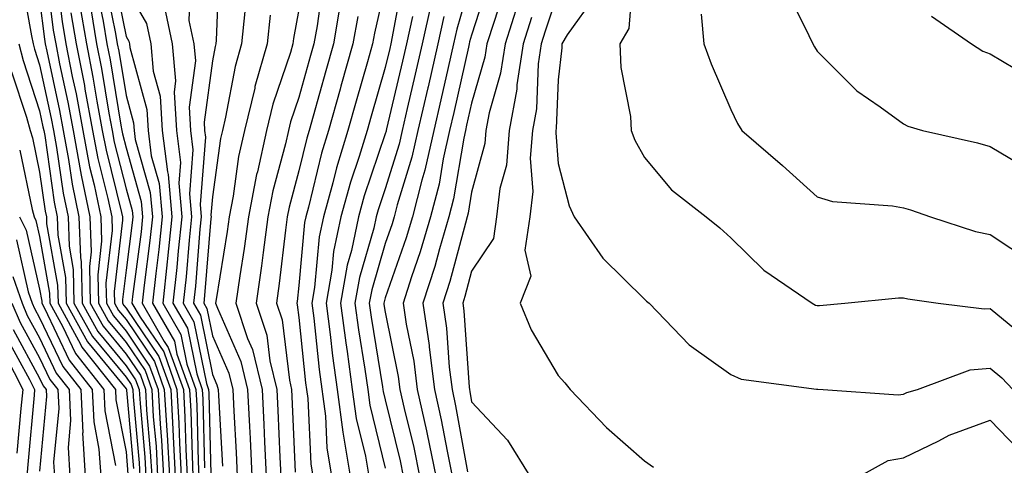
# Model space of a CAD drawing. Units: inches. Extents: x 1029203 to 1031843, y 7231898 to 7234538.
# Drawn here: x 1031356 to 1031470, y 7233843 to 7233895 of the extents above; entities that cross this region are included whole.
import ezdxf

# ---------------------------------------------------------------- set-up
doc = ezdxf.new("R2010")
doc.units = ezdxf.units.IN
doc.header["$MEASUREMENT"] = 0
doc.layers.add('Contour_10297231', color=7, linetype='Continuous', true_color=0xb47cea)

msp = doc.modelspace()

# ---------------------------------------------------------------- linework, layer by layer
at = {"layer": 'Contour_10297231'}
for points in [[(1031358.67, 7233901.3, 2994), (1031359.63, 7233893.5, 2994), (1031359.91, 7233891.92, 2994), (1031360.35, 7233889.63, 2994), (1031361.31, 7233885.18, 2994), (1031361.92, 7233881.92, 2994), (1031362.8, 7233877.16, 2994), (1031362.87, 7233876.73, 2994), (1031363.87, 7233871.92, 2994), (1031364.01, 7233867.88, 2994), (1031363.81, 7233866.17, 2994), (1031363.91, 7233861.92, 2994), (1031365.39, 7233859.25, 2994), (1031368.05, 7233856.02, 2994), (1031369.71, 7233853.58, 2994), (1031370.3, 7233851.92, 2994), (1031370.43, 7233849.53, 2994), (1031370.86, 7233844.74, 2994), (1031371.02, 7233841.92, 2994)], [(1031366.51, 7233900.37, 3001), (1031368.05, 7233892.78, 3001), (1031368.36, 7233892.23, 3001), (1031368.44, 7233891.92, 3001), (1031368.48, 7233891.5, 3001), (1031370.47, 7233884.34, 3001), (1031370.61, 7233881.92, 3001), (1031370.98, 7233878.99, 3001), (1031371.9, 7233875.77, 3001), (1031372.23, 7233871.92, 3001), (1031371.84, 7233868.13, 3001), (1031371.49, 7233865.35, 3001), (1031371.12, 7233861.92, 3001), (1031373.66, 7233857.53, 3001), (1031373.95, 7233856.01, 3001), (1031375.41, 7233851.92, 3001), (1031375.55, 7233849.43, 3001), (1031375.69, 7233844.29, 3001), (1031375.8, 7233841.92, 3001)], [(1031378.83, 7233901.15, 3005), (1031378.5, 7233892.36, 3005), (1031378.44, 7233891.92, 3005), (1031378.36, 7233891.61, 3005), (1031378.05, 7233889.96, 3005), (1031377.09, 7233882.87, 3005), (1031377.15, 7233881.92, 3005), (1031377.25, 7233881.13, 3005), (1031376.64, 7233873.33, 3005), (1031376.76, 7233871.92, 3005), (1031376.6, 7233870.48, 3005), (1031376.08, 7233863.89, 3005), (1031375.86, 7233861.92, 3005), (1031376.66, 7233860.53, 3005), (1031378.05, 7233853.67, 3005), (1031378.58, 7233852.46, 3005), (1031378.71, 7233851.92, 3005), (1031378.75, 7233851.23, 3005), (1031379.2, 7233843.07, 3005)], [(1031426.8, 7233900.67, 3024), (1031426.25, 7233893.71, 3024), (1031425.22, 7233891.92, 3024), (1031425.32, 7233889.19, 3024), (1031426.43, 7233883.53, 3024), (1031426.51, 7233881.92, 3024), (1031426.92, 7233880.79, 3024), (1031428.05, 7233878.78, 3024), (1031431.17, 7233875.05, 3024), (1031435.18, 7233871.92, 3024), (1031436.78, 7233870.65, 3024), (1031438.05, 7233869.49, 3024), (1031441.88, 7233865.75, 3024), (1031447.48, 7233861.92, 3024), (1031447.84, 7233861.71, 3024), (1031448.05, 7233861.66, 3024), (1031448.3, 7233861.66, 3024), (1031451.23, 7233861.92, 3024), (1031457.44, 7233862.53, 3024), (1031458.05, 7233862.54, 3024), (1031458.54, 7233862.41, 3024), (1031462.03, 7233861.92, 3024), (1031467.37, 7233861.25, 3024), (1031468.05, 7233861.3, 3024), (1031471.57, 7233858.4, 3024)], [(1031355.86, 7233899.72, 2992), (1031357.11, 7233892.86, 2992), (1031357.31, 7233891.92, 2992), (1031357.46, 7233891.32, 2992), (1031358.05, 7233889.52, 2992), (1031359.4, 7233883.28, 2992), (1031359.65, 7233881.92, 2992), (1031360.02, 7233879.95, 2992), (1031360.78, 7233874.65, 2992), (1031361.35, 7233871.92, 2992), (1031361.47, 7233868.5, 2992), (1031361.94, 7233865.82, 2992), (1031362.03, 7233861.92, 2992), (1031364.18, 7233858.05, 2992), (1031368.05, 7233853.36, 2992), (1031368.64, 7233852.5, 2992), (1031368.83, 7233851.92, 2992), (1031368.89, 7233851.08, 2992), (1031369.57, 7233843.44, 2992), (1031369.65, 7233841.92, 2992)], [(1031359.98, 7233900, 2995), (1031360.65, 7233894.52, 2995), (1031361.1, 7233891.92, 2995), (1031361.82, 7233888.14, 2995), (1031362.27, 7233886.13, 2995), (1031363.05, 7233881.92, 2995), (1031363.83, 7233877.7, 2995), (1031364.36, 7233875.61, 2995), (1031365.12, 7233871.92, 2995), (1031365.22, 7233869.1, 2995), (1031364.77, 7233865.2, 2995), (1031364.85, 7233861.92, 2995), (1031365.98, 7233859.86, 2995), (1031368.05, 7233857.36, 2995), (1031370.26, 7233854.12, 2995), (1031371.02, 7233851.92, 2995), (1031371.21, 7233848.76, 2995), (1031371.53, 7233845.39, 2995), (1031371.7, 7233841.92, 2995)], [(1031365.55, 7233899.42, 3000), (1031366.84, 7233893.13, 3000), (1031367.03, 7233891.92, 3000), (1031367.21, 7233891.08, 3000), (1031368.05, 7233885.94, 3000), (1031368.93, 7233882.8, 3000), (1031368.99, 7233881.92, 3000), (1031369.1, 7233880.86, 3000), (1031370.84, 7233874.72, 3000), (1031371.1, 7233871.92, 3000), (1031370.8, 7233869.17, 3000), (1031370.14, 7233864.02, 3000), (1031369.92, 7233861.92, 3000), (1031372.48, 7233857.49, 3000), (1031372.93, 7233856.81, 3000), (1031374.69, 7233851.92, 3000), (1031374.87, 7233848.74, 3000), (1031374.96, 7233845.02, 3000), (1031375.12, 7233841.92, 3000)], [(1031375.51, 7233899.38, 3004), (1031375.34, 7233894.64, 3004), (1031375.9, 7233891.92, 3004), (1031376.08, 7233889.95, 3004), (1031375.35, 7233884.62, 3004), (1031375.51, 7233881.92, 3004), (1031375.8, 7233879.67, 3004), (1031375.39, 7233874.58, 3004), (1031375.63, 7233871.92, 3004), (1031375.35, 7233869.22, 3004), (1031375, 7233864.97, 3004), (1031374.67, 7233861.92, 3004), (1031375.9, 7233859.78, 3004), (1031377.37, 7233852.61, 3004), (1031377.6, 7233851.92, 3004), (1031377.62, 7233851.5, 3004), (1031377.85, 7233842.13, 3004)], [(1031400.18, 7233899.8, 3013), (1031398.87, 7233892.75, 3013), (1031398.69, 7233891.92, 3013), (1031398.58, 7233891.39, 3013), (1031398.05, 7233889.18, 3013), (1031396.41, 7233883.55, 3013), (1031395.96, 7233881.92, 3013), (1031395.04, 7233878.91, 3013), (1031394.05, 7233875.93, 3013), (1031392.93, 7233871.92, 3013), (1031392.07, 7233867.9, 3013), (1031391.88, 7233865.75, 3013), (1031391.21, 7233861.92, 3013), (1031391.68, 7233858.28, 3013), (1031391.94, 7233855.82, 3013), (1031392.48, 7233851.92, 3013), (1031393.13, 7233847.01, 3013), (1031393.19, 7233846.77, 3013), (1031393.99, 7233841.92, 3013)], [(1031408.05, 7233899.55, 3017), (1031406.33, 7233893.63, 3017), (1031405.96, 7233891.92, 3017), (1031405.34, 7233889.2, 3017), (1031404.5, 7233885.47, 3017), (1031403.67, 7233881.92, 3017), (1031402.64, 7233877.32, 3017), (1031402.29, 7233876.15, 3017), (1031401.19, 7233871.92, 3017), (1031400.47, 7233869.49, 3017), (1031398.05, 7233862.55, 3017), (1031397.91, 7233862.06, 3017), (1031397.89, 7233861.92, 3017), (1031397.89, 7233861.77, 3017), (1031398.05, 7233860.88, 3017), (1031399.55, 7233853.43, 3017), (1031399.75, 7233851.92, 3017), (1031400.24, 7233849.74, 3017), (1031401.35, 7233845.21, 3017), (1031402.01, 7233841.92, 3017)], [(1031410.22, 7233899.75, 3018), (1031408.05, 7233892.95, 3018), (1031407.82, 7233892.15, 3018), (1031407.78, 7233891.92, 3018), (1031407.68, 7233891.56, 3018), (1031405.98, 7233883.99, 3018), (1031405.49, 7233881.92, 3018), (1031404.77, 7233878.64, 3018), (1031404.28, 7233875.69, 3018), (1031403.3, 7233871.92, 3018), (1031402.11, 7233867.86, 3018), (1031401.1, 7233864.98, 3018), (1031400.12, 7233861.92, 3018), (1031400.47, 7233859.5, 3018), (1031401.35, 7233855.21, 3018), (1031401.76, 7233851.92, 3018), (1031402.82, 7233847.16, 3018), (1031402.89, 7233846.77, 3018), (1031403.91, 7233841.92, 3018)], [(1031364.61, 7233898.47, 2999), (1031365.39, 7233894.57, 2999), (1031365.84, 7233891.92, 2999), (1031366.21, 7233890.08, 2999), (1031367.44, 7233882.52, 2999), (1031367.56, 7233881.92, 2999), (1031367.64, 7233881.51, 2999), (1031368.05, 7233879.88, 2999), (1031369.81, 7233873.68, 2999), (1031369.96, 7233871.92, 2999), (1031369.79, 7233870.19, 2999), (1031368.81, 7233862.69, 2999), (1031368.73, 7233861.92, 2999), (1031369.67, 7233860.3, 2999), (1031372.41, 7233856.28, 2999), (1031373.95, 7233851.92, 2999), (1031374.18, 7233848.05, 2999), (1031374.24, 7233845.74, 2999), (1031374.44, 7233841.92, 2999)], [(1031368.05, 7233898.37, 3002), (1031370.43, 7233894.29, 3002), (1031370.92, 7233891.92, 3002), (1031371.21, 7233888.77, 3002), (1031372.01, 7233885.88, 3002), (1031372.25, 7233881.92, 3002), (1031372.85, 7233877.13, 3002), (1031372.93, 7233876.8, 3002), (1031373.36, 7233871.92, 3002), (1031372.87, 7233867.11, 3002), (1031372.82, 7233866.69, 3002), (1031372.31, 7233861.92, 3002), (1031374.4, 7233858.28, 3002), (1031375.08, 7233854.88, 3002), (1031376.14, 7233851.92, 3002), (1031376.25, 7233850.12, 3002), (1031376.41, 7233843.57, 3002), (1031376.49, 7233841.92, 3002)], [(1031390.86, 7233899.11, 3009), (1031390.16, 7233894.02, 3009), (1031389.79, 7233891.92, 3009), (1031389.4, 7233890.57, 3009), (1031388.05, 7233885.73, 3009), (1031387.09, 7233882.89, 3009), (1031386.86, 7233881.92, 3009), (1031386.51, 7233880.38, 3009), (1031385.04, 7233874.93, 3009), (1031384.46, 7233871.92, 3009), (1031383.91, 7233867.77, 3009), (1031383.73, 7233866.25, 3009), (1031383.11, 7233861.92, 3009), (1031384.36, 7233858.22, 3009), (1031384.71, 7233855.26, 3009), (1031385.51, 7233851.92, 3009), (1031385.63, 7233849.5, 3009), (1031385.86, 7233844.12, 3009), (1031385.96, 7233841.92, 3009)], [(1031398.05, 7233898.64, 3012), (1031396.8, 7233893.17, 3012), (1031396.59, 7233891.92, 3012), (1031396, 7233889.87, 3012), (1031394.67, 7233885.3, 3012), (1031393.71, 7233881.92, 3012), (1031392.41, 7233877.57, 3012), (1031391.98, 7233875.85, 3012), (1031390.9, 7233871.92, 3012), (1031390.39, 7233869.58, 3012), (1031389.87, 7233863.74, 3012), (1031389.55, 7233861.92, 3012), (1031389.77, 7233860.2, 3012), (1031390.39, 7233854.26, 3012), (1031391.12, 7233848.84, 3012), (1031391.29, 7233845.17, 3012), (1031391.82, 7233841.92, 3012)], [(1031411.8, 7233898.16, 3019), (1031410.65, 7233894.52, 3019), (1031409.81, 7233891.92, 3019), (1031409.59, 7233890.38, 3019), (1031408.05, 7233885.08, 3019), (1031407.46, 7233882.51, 3019), (1031407.33, 7233881.92, 3019), (1031407.13, 7233881, 3019), (1031405.96, 7233874.01, 3019), (1031405.41, 7233871.92, 3019), (1031404.32, 7233868.2, 3019), (1031403.79, 7233866.18, 3019), (1031402.42, 7233861.92, 3019), (1031403.13, 7233857.01, 3019), (1031403.15, 7233856.82, 3019), (1031403.77, 7233851.92, 3019), (1031404.53, 7233848.41, 3019), (1031405.2, 7233844.78, 3019), (1031405.78, 7233841.92, 3019)], [(1031444.42, 7233898.3, 3026), (1031447.07, 7233892.89, 3026), (1031447.54, 7233891.92, 3026), (1031447.72, 7233891.58, 3026), (1031448.05, 7233891.07, 3026), (1031452.62, 7233886.49, 3026), (1031455.32, 7233884.66, 3026), (1031458.05, 7233882.68, 3026), (1031458.54, 7233882.41, 3026), (1031460.24, 7233881.92, 3026), (1031466.6, 7233880.48, 3026), (1031468.05, 7233880.05, 3026), (1031472.62, 7233877.36, 3026)], [(1031358.05, 7233897.08, 2993), (1031358.62, 7233892.48, 2993), (1031358.71, 7233891.92, 2993), (1031358.87, 7233891.1, 2993), (1031360.35, 7233884.22, 2993), (1031360.78, 7233881.92, 2993), (1031361.41, 7233878.56, 2993), (1031361.82, 7233875.69, 2993), (1031362.6, 7233871.92, 2993), (1031362.78, 7233867.19, 2993), (1031362.85, 7233866.72, 2993), (1031362.97, 7233861.92, 2993), (1031364.79, 7233858.65, 2993), (1031368.05, 7233854.69, 2993), (1031369.16, 7233853.04, 2993), (1031369.57, 7233851.92, 2993), (1031369.67, 7233850.31, 2993), (1031370.22, 7233844.1, 2993), (1031370.34, 7233841.92, 2993)], [(1031418.05, 7233897.96, 3022), (1031416.57, 7233893.4, 3022), (1031416.1, 7233891.92, 3022), (1031415.76, 7233889.63, 3022), (1031415.57, 7233884.4, 3022), (1031415.1, 7233881.92, 3022), (1031414.83, 7233878.71, 3022), (1031415.12, 7233874.84, 3022), (1031414.79, 7233871.92, 3022), (1031414.2, 7233868.07, 3022), (1031414.91, 7233865.06, 3022), (1031413.67, 7233861.92, 3022), (1031414.96, 7233858.83, 3022), (1031418.05, 7233853.54, 3022), (1031418.83, 7233852.69, 3022), (1031419.44, 7233851.92, 3022), (1031423.66, 7233847.53, 3022), (1031428.05, 7233843.67, 3022), (1031429.09, 7233842.95, 3022)], [(1031422.39, 7233897.58, 3023), (1031419.1, 7233892.96, 3023), (1031418.5, 7233891.92, 3023), (1031418.5, 7233891.46, 3023), (1031418.05, 7233887.76, 3023), (1031417.84, 7233882.13, 3023), (1031417.8, 7233881.92, 3023), (1031417.78, 7233881.65, 3023), (1031418.05, 7233878.08, 3023), (1031419.32, 7233873.18, 3023), (1031419.92, 7233871.92, 3023), (1031423.25, 7233867.12, 3023), (1031428.05, 7233862.38, 3023), (1031428.3, 7233862.17, 3023), (1031428.58, 7233861.92, 3023), (1031433.21, 7233857.09, 3023), (1031438.05, 7233853.68, 3023), (1031439.26, 7233853.14, 3023), (1031447.97, 7233851.99, 3023), (1031448.05, 7233851.97, 3023), (1031448.11, 7233851.97, 3023), (1031448.73, 7233851.92, 3023), (1031457.42, 7233851.3, 3023), (1031458.05, 7233851.41, 3023), (1031458.4, 7233851.58, 3023), (1031459.65, 7233851.92, 3023), (1031465.76, 7233854.2, 3023), (1031468.05, 7233854.42, 3023), (1031469.42, 7233853.29, 3023), (1031470.69, 7233851.92, 3023)], [(1031362.68, 7233896.55, 2997), (1031363.48, 7233891.92, 2997), (1031364.22, 7233888.09, 2997), (1031364.67, 7233885.29, 2997), (1031365.3, 7233881.92, 2997), (1031365.75, 7233879.61, 2997), (1031367.54, 7233872.43, 2997), (1031367.64, 7233871.92, 2997), (1031367.66, 7233871.53, 2997), (1031366.68, 7233863.29, 2997), (1031366.72, 7233861.92, 2997), (1031367.19, 7233861.06, 2997), (1031368.05, 7233860.03, 2997), (1031371.33, 7233855.19, 2997), (1031372.48, 7233851.92, 2997), (1031372.78, 7233847.2, 2997), (1031372.82, 7233846.69, 2997), (1031373.07, 7233841.92, 2997)], [(1031363.97, 7233896, 2998), (1031364.65, 7233891.92, 2998), (1031365.22, 7233889.09, 2998), (1031366.06, 7233883.9, 2998), (1031366.43, 7233881.92, 2998), (1031366.68, 7233880.56, 2998), (1031368.05, 7233875.14, 2998), (1031368.75, 7233872.63, 2998), (1031368.83, 7233871.92, 2998), (1031368.75, 7233871.22, 2998), (1031368.05, 7233865.75, 2998), (1031367.64, 7233862.33, 2998), (1031367.66, 7233861.92, 2998), (1031367.8, 7233861.67, 2998), (1031368.05, 7233861.35, 2998), (1031371.86, 7233855.74, 2998), (1031373.23, 7233851.92, 2998), (1031373.48, 7233847.36, 2998), (1031373.52, 7233846.46, 2998), (1031373.75, 7233841.92, 2998)], [(1031372.48, 7233896.35, 3003), (1031373.4, 7233891.92, 3003), (1031373.79, 7233887.66, 3003), (1031373.62, 7233886.35, 3003), (1031373.89, 7233881.92, 3003), (1031374.34, 7233878.22, 3003), (1031374.16, 7233875.82, 3003), (1031374.5, 7233871.92, 3003), (1031374.09, 7233867.96, 3003), (1031373.93, 7233866.04, 3003), (1031373.48, 7233861.92, 3003), (1031375.16, 7233859.03, 3003), (1031376.23, 7233853.75, 3003), (1031376.88, 7233851.92, 3003), (1031376.94, 7233850.81, 3003), (1031377.13, 7233842.85, 3003)], [(1031388.05, 7233895.92, 3008), (1031387.42, 7233892.55, 3008), (1031387.35, 7233891.92, 3008), (1031387.07, 7233890.94, 3008), (1031385.04, 7233884.94, 3008), (1031384.3, 7233881.92, 3008), (1031383.25, 7233877.12, 3008), (1031383.17, 7233876.8, 3008), (1031382.23, 7233871.92, 3008), (1031381.72, 7233868.24, 3008), (1031381.21, 7233865.08, 3008), (1031380.76, 7233861.92, 3008), (1031382.13, 7233857.84, 3008), (1031382.7, 7233856.56, 3008), (1031383.81, 7233851.92, 3008), (1031384.01, 7233847.88, 3008), (1031384.09, 7233845.88, 3008), (1031384.28, 7233841.92, 3008)], [(1031392.89, 7233896.77, 3010), (1031392.05, 7233891.92, 3010), (1031391.16, 7233888.8, 3010), (1031389.71, 7233883.57, 3010), (1031389.24, 7233881.92, 3010), (1031388.97, 7233881.01, 3010), (1031388.05, 7233877.25, 3010), (1031386.92, 7233873.05, 3010), (1031386.7, 7233871.92, 3010), (1031386.49, 7233870.36, 3010), (1031385.78, 7233864.19, 3010), (1031385.47, 7233861.92, 3010), (1031386.12, 7233859.99, 3010), (1031386.96, 7233853.02, 3010), (1031387.21, 7233851.92, 3010), (1031387.25, 7233851.12, 3010), (1031387.62, 7233842.36, 3010)], [(1031403.38, 7233896.6, 3015), (1031402.33, 7233891.92, 3015), (1031401.53, 7233888.44, 3015), (1031400.59, 7233884.46, 3015), (1031400, 7233881.92, 3015), (1031399.65, 7233880.33, 3015), (1031398.05, 7233875.16, 3015), (1031397.23, 7233872.73, 3015), (1031397.01, 7233871.92, 3015), (1031396.72, 7233870.6, 3015), (1031395.06, 7233864.9, 3015), (1031394.55, 7233861.92, 3015), (1031394.94, 7233858.82, 3015), (1031395.69, 7233854.28, 3015), (1031396.02, 7233851.92, 3015), (1031396.25, 7233850.12, 3015), (1031398.05, 7233842.82, 3015)], [(1031413.4, 7233896.57, 3020), (1031411.92, 7233891.92, 3020), (1031411.41, 7233888.55, 3020), (1031410.08, 7233883.95, 3020), (1031409.69, 7233881.92, 3020), (1031409.57, 7233880.4, 3020), (1031408.05, 7233874.78, 3020), (1031407.64, 7233872.33, 3020), (1031407.54, 7233871.92, 3020), (1031407.33, 7233871.19, 3020), (1031405.53, 7233864.44, 3020), (1031404.73, 7233861.92, 3020), (1031405.14, 7233859.02, 3020), (1031405.45, 7233854.52, 3020), (1031405.78, 7233851.92, 3020), (1031406.19, 7233850.05, 3020), (1031407.56, 7233842.41, 3020)], [(1031361.66, 7233895.53, 2996), (1031362.29, 7233891.92, 2996), (1031363.23, 7233887.1, 2996), (1031363.28, 7233886.68, 2996), (1031364.18, 7233881.92, 2996), (1031364.79, 7233878.66, 2996), (1031365.96, 7233874.02, 2996), (1031366.39, 7233871.92, 2996), (1031366.45, 7233870.32, 2996), (1031365.73, 7233864.24, 2996), (1031365.78, 7233861.92, 2996), (1031366.59, 7233860.46, 2996), (1031368.05, 7233858.69, 2996), (1031370.78, 7233854.65, 2996), (1031371.76, 7233851.92, 2996), (1031372, 7233847.97, 2996), (1031372.17, 7233846.03, 2996), (1031372.39, 7233841.92, 2996)], [(1031381.8, 7233895.68, 3006), (1031381.41, 7233891.92, 3006), (1031380.67, 7233889.3, 3006), (1031379.57, 7233883.44, 3006), (1031379.2, 7233881.92, 3006), (1031378.99, 7233880.97, 3006), (1031378.05, 7233874.22, 3006), (1031377.87, 7233872.09, 3006), (1031377.89, 7233871.92, 3006), (1031377.87, 7233871.74, 3006), (1031377.15, 7233862.82, 3006), (1031377.05, 7233861.92, 3006), (1031377.42, 7233861.29, 3006), (1031378.05, 7233858.15, 3006), (1031379.94, 7233853.82, 3006), (1031380.41, 7233851.92, 3006), (1031380.53, 7233849.44, 3006), (1031380.8, 7233844.66, 3006), (1031380.92, 7233841.92, 3006)], [(1031384.73, 7233895.24, 3007), (1031384.38, 7233891.92, 3007), (1031382.97, 7233886.99, 3007), (1031382.95, 7233886.82, 3007), (1031381.76, 7233881.92, 3007), (1031381.08, 7233878.88, 3007), (1031380.45, 7233874.31, 3007), (1031379.98, 7233871.92, 3007), (1031379.75, 7233870.21, 3007), (1031378.48, 7233862.35, 3007), (1031378.42, 7233861.92, 3007), (1031378.62, 7233861.36, 3007), (1031381.33, 7233855.19, 3007), (1031382.11, 7233851.92, 3007), (1031382.33, 7233847.65, 3007), (1031382.41, 7233846.27, 3007), (1031382.6, 7233841.92, 3007)], [(1031394.87, 7233895.09, 3011), (1031394.32, 7233891.92, 3011), (1031392.93, 7233887.05, 3011), (1031392.84, 7233886.7, 3011), (1031391.47, 7233881.92, 3011), (1031390.69, 7233879.29, 3011), (1031389.16, 7233873.03, 3011), (1031388.85, 7233871.92, 3011), (1031388.71, 7233871.26, 3011), (1031388.05, 7233863.95, 3011), (1031387.84, 7233862.13, 3011), (1031387.82, 7233861.92, 3011), (1031387.87, 7233861.74, 3011), (1031388.05, 7233860.27, 3011), (1031388.83, 7233852.71, 3011), (1031388.95, 7233851.92, 3011), (1031389.09, 7233850.88, 3011), (1031389.44, 7233843.32, 3011), (1031389.67, 7233841.92, 3011)], [(1031401.21, 7233895.09, 3014), (1031400.51, 7233891.92, 3014), (1031400.04, 7233889.92, 3014), (1031398.21, 7233882.08, 3014), (1031398.17, 7233881.92, 3014), (1031398.15, 7233881.82, 3014), (1031398.05, 7233881.51, 3014), (1031395.63, 7233874.33, 3014), (1031394.96, 7233871.92, 3014), (1031394.14, 7233868.01, 3014), (1031393.66, 7233866.32, 3014), (1031392.87, 7233861.92, 3014), (1031393.48, 7233857.35, 3014), (1031393.64, 7233856.32, 3014), (1031394.24, 7233851.92, 3014), (1031394.69, 7233848.56, 3014), (1031395.76, 7233844.21, 3014), (1031396.14, 7233841.92, 3014)], [(1031404.85, 7233895.11, 3016), (1031404.14, 7233891.92, 3016), (1031403.01, 7233886.97, 3016), (1031402.97, 7233886.84, 3016), (1031401.84, 7233881.92, 3016), (1031401.14, 7233878.82, 3016), (1031399.44, 7233873.32, 3016), (1031399.09, 7233871.92, 3016), (1031398.85, 7233871.12, 3016), (1031398.05, 7233868.83, 3016), (1031396.49, 7233863.48, 3016), (1031396.21, 7233861.92, 3016), (1031396.43, 7233860.3, 3016), (1031397.74, 7233852.23, 3016), (1031397.78, 7233851.92, 3016), (1031397.82, 7233851.69, 3016), (1031398.05, 7233850.72, 3016), (1031399.79, 7233843.66, 3016), (1031400.14, 7233841.92, 3016)], [(1031414.98, 7233894.99, 3021), (1031414.01, 7233891.92, 3021), (1031413.3, 7233887.18, 3021), (1031413.28, 7233886.68, 3021), (1031412.41, 7233881.92, 3021), (1031412.07, 7233877.91, 3021), (1031411.33, 7233875.2, 3021), (1031410.94, 7233871.92, 3021), (1031410.57, 7233869.4, 3021), (1031408.05, 7233865.62, 3021), (1031407.27, 7233862.69, 3021), (1031407.03, 7233861.92, 3021), (1031407.15, 7233861.03, 3021), (1031407.76, 7233852.22, 3021), (1031407.8, 7233851.92, 3021), (1031407.84, 7233851.71, 3021), (1031408.05, 7233850.51, 3021), (1031412.21, 7233846.08, 3021), (1031414.79, 7233841.92, 3021)], [(1031434.61, 7233895.36, 3025), (1031434.94, 7233891.92, 3025), (1031435.76, 7233889.63, 3025), (1031438.05, 7233884.34, 3025), (1031438.83, 7233882.71, 3025), (1031439.34, 7233881.92, 3025), (1031444.01, 7233877.87, 3025), (1031448.05, 7233874.21, 3025), (1031449.81, 7233873.68, 3025), (1031456.76, 7233873.2, 3025), (1031458.05, 7233872.94, 3025), (1031458.85, 7233872.72, 3025), (1031461.17, 7233871.92, 3025), (1031466.35, 7233870.22, 3025), (1031468.05, 7233869.86, 3025), (1031472.84, 7233866.7, 3025)], [(1031461.27, 7233895.15, 3027), (1031465.92, 7233891.92, 3027), (1031467.23, 7233891.09, 3027), (1031468.05, 7233890.77, 3027), (1031470.9, 7233889.08, 3027)], [(1031355.65, 7233891.92, 2991), (1031356.14, 7233890, 2991), (1031358.05, 7233884.17, 2991), (1031358.44, 7233882.32, 2991), (1031358.52, 7233881.92, 2991), (1031358.64, 7233881.33, 2991), (1031359.73, 7233873.61, 2991), (1031360.08, 7233871.92, 2991), (1031360.16, 7233869.81, 2991), (1031361.04, 7233864.9, 2991), (1031361.12, 7233861.92, 2991), (1031363.58, 7233857.45, 2991), (1031368.05, 7233852.02, 2991), (1031368.09, 7233851.96, 2991), (1031368.11, 7233851.92, 2991), (1031368.11, 7233851.86, 2991), (1031368.93, 7233842.8, 2991)], [(1031354.81, 7233888.68, 2990), (1031356.53, 7233883.44, 2990), (1031356.96, 7233881.92, 2990), (1031357.21, 7233881.07, 2990), (1031358.05, 7233877.09, 2990), (1031358.69, 7233872.56, 2990), (1031358.83, 7233871.92, 2990), (1031358.85, 7233871.11, 2990), (1031360.12, 7233863.99, 2990), (1031360.18, 7233861.92, 2990), (1031362.8, 7233857.18, 2990), (1031362.95, 7233856.82, 2990), (1031366.82, 7233851.92, 2990), (1031366.88, 7233850.74, 2990), (1031368.05, 7233844.7, 2990), (1031368.28, 7233842.15, 2990)], [(1031355.75, 7233879.62, 2989), (1031357.19, 7233872.77, 2989), (1031357.41, 7233871.92, 2989), (1031357.62, 7233871.49, 2989), (1031358.05, 7233869.62, 2989), (1031359.2, 7233863.08, 2989), (1031359.24, 7233861.92, 2989), (1031360.71, 7233859.26, 2989), (1031362.21, 7233856.08, 2989), (1031365.49, 7233851.92, 2989), (1031365.59, 7233849.47, 2989), (1031366.84, 7233843.14, 2989)], [(1031355.73, 7233871.92, 2988), (1031356.51, 7233870.37, 2988), (1031358.05, 7233863.56, 2988), (1031358.3, 7233862.16, 2988), (1031358.3, 7233861.92, 2988), (1031358.62, 7233861.35, 2988), (1031361.47, 7233855.34, 2988), (1031364.14, 7233851.92, 2988), (1031364.32, 7233848.19, 2988), (1031364.92, 7233845.04, 2988), (1031365.12, 7233841.92, 2988)], [(1031355.37, 7233869.24, 2987), (1031356.74, 7233863.22, 2987), (1031357.19, 7233861.92, 2987), (1031357.44, 7233861.32, 2987), (1031358.05, 7233860.22, 2987), (1031360.73, 7233854.59, 2987), (1031362.82, 7233851.92, 2987), (1031363.05, 7233846.93, 2987), (1031363.03, 7233846.91, 2987), (1031363.34, 7233841.92, 2987)], [(1031354.96, 7233865.01, 2986), (1031356.02, 7233861.92, 2986), (1031356.62, 7233860.5, 2986), (1031358.05, 7233857.91, 2986), (1031359.96, 7233853.84, 2986), (1031361.49, 7233851.92, 2986), (1031361.64, 7233848.33, 2986), (1031361.35, 7233845.23, 2986), (1031361.55, 7233841.92, 2986)], [(1031354.85, 7233861.92, 2985), (1031355.8, 7233859.68, 2985), (1031358.05, 7233855.58, 2985), (1031359.22, 7233853.09, 2985), (1031360.16, 7233851.92, 2985), (1031360.26, 7233849.72, 2985), (1031359.67, 7233843.54, 2985), (1031359.77, 7233841.92, 2985)], [(1031355, 7233858.86, 2984), (1031358.05, 7233853.26, 2984), (1031358.48, 7233852.35, 2984), (1031358.81, 7233851.92, 2984), (1031358.85, 7233851.12, 2984), (1031358.05, 7233842.47, 2984)], [(1031354.18, 7233858.04, 2983), (1031356.88, 7233853.1, 2983), (1031357.46, 7233851.92, 2983), (1031357.41, 7233851.27, 2983), (1031356.7, 7233843.26, 2983), (1031356.57, 7233841.92, 2983)], [(1031354.09, 7233855.88, 2982), (1031356.1, 7233851.92, 2982), (1031355.86, 7233849.73, 2982), (1031355.41, 7233844.56, 2982)], [(1031452.97, 7233841.92, 3022), (1031456.25, 7233843.72, 3022), (1031458.05, 7233844.04, 3022), (1031462.13, 7233846, 3022), (1031463.32, 7233846.66, 3022), (1031468.05, 7233848.38, 3022), (1031471.23, 7233845.09, 3022)]]:
    msp.add_polyline3d(points, dxfattribs=at)

doc.saveas('drawing.dxf')
